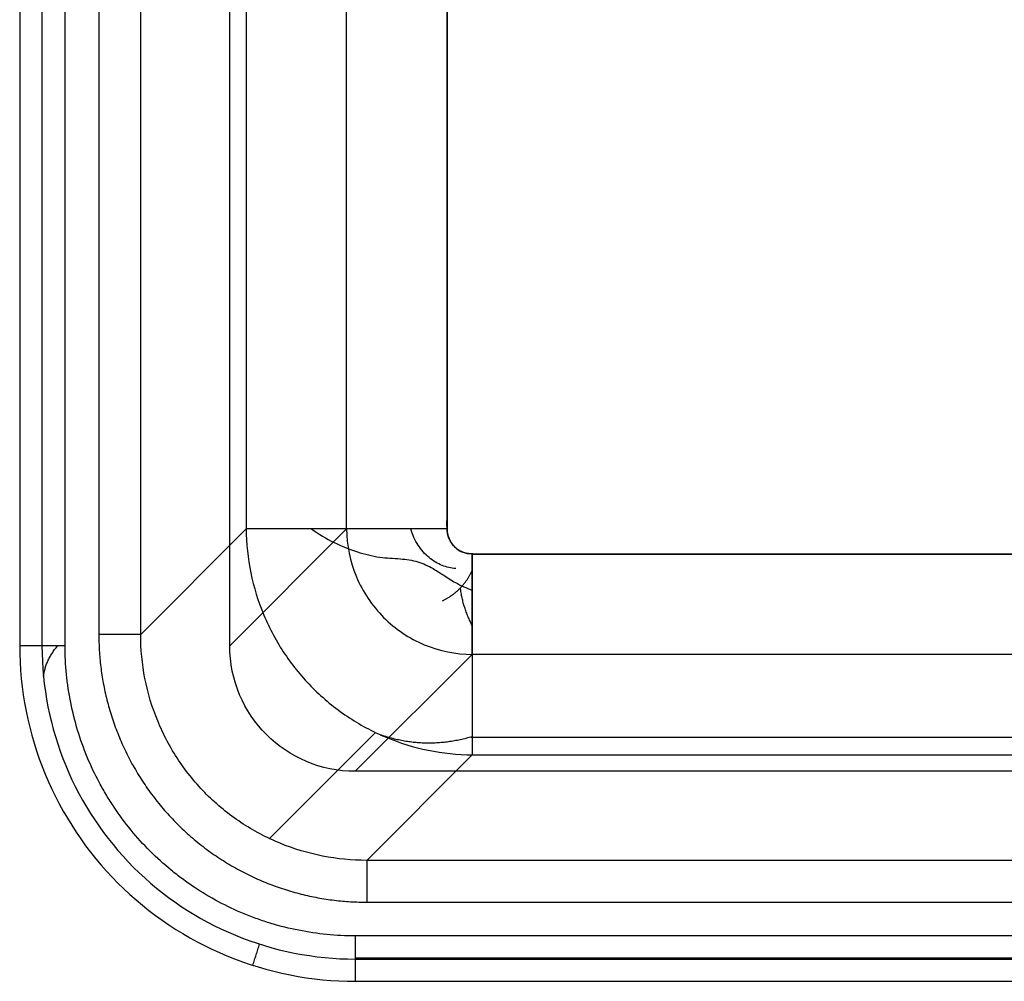
# Model space of a CAD drawing. Units: millimetres. Extents: x 75 to 825, y 100 to 550.
# Drawn here: x 75 to 192, y 100 to 214 of the extents above; entities that cross this region are included whole.
import ezdxf

# ---------------------------------------------------------------- set-up
doc = ezdxf.new("R2010")
doc.units = ezdxf.units.MM
for name, color, linetype, true_color in [('ORTHO$2', 7, 'CONTINUOUS', 0xffffff), ('ORTHO$3', 7, 'CONTINUOUS', 0xffffff), ('TFR-ISO$6', 7, 'CONTINUOUS', 0xffffff), ('VERASE001I100$0000', 7, 'CONTINUOUS', 0xffffff), ('VERASE001I107$0001', 7, 'CONTINUOUS', 0xffffff), ('VERASE001I109$0001', 7, 'CONTINUOUS', 0xffffff), ('VERASE001I110$0000', 7, 'CONTINUOUS', 0xffffff), ('VERASE001I111$0000', 7, 'CONTINUOUS', 0xffffff), ('VERASE001I113$0000', 7, 'CONTINUOUS', 0xffffff), ('VERASE001I114$0000', 7, 'CONTINUOUS', 0xffffff), ('VERASE001I115$0000', 7, 'CONTINUOUS', 0xffffff), ('VERASE001I123$0000', 7, 'CONTINUOUS', 0xffffff), ('VERASE001I124$0000', 7, 'CONTINUOUS', 0xffffff), ('VERASE001I125$0000', 7, 'CONTINUOUS', 0xffffff), ('VERASE001I151$0000', 7, 'CONTINUOUS', 0xffffff), ('VERASE001I154$0101', 7, 'CONTINUOUS', 0xffffff), ('VERASE001I155$0000', 7, 'CONTINUOUS', 0xffffff), ('VERASE001I157$0000', 7, 'CONTINUOUS', 0xffffff), ('VERASE001I158$0000', 7, 'CONTINUOUS', 0xffffff), ('VERASE001I187$0100', 7, 'CONTINUOUS', 0xffffff), ('VERASE001I189$0100', 7, 'CONTINUOUS', 0xffffff), ('VERASE001I190$0000', 7, 'CONTINUOUS', 0xffffff), ('VERASE001I191$0101', 7, 'CONTINUOUS', 0xffffff), ('VERASE001I192$0010', 7, 'CONTINUOUS', 0xffffff), ('VERASE001I193$0010', 7, 'CONTINUOUS', 0xffffff), ('VERASE001I211$0000', 7, 'CONTINUOUS', 0xffffff), ('VERASE001I212$0000', 7, 'CONTINUOUS', 0xffffff), ('VERASE001I213$0001', 7, 'CONTINUOUS', 0xffffff), ('VERASE001I214$0000', 7, 'CONTINUOUS', 0xffffff), ('VERASE001I215$0001', 7, 'CONTINUOUS', 0xffffff), ('VERASE001I216$0000', 7, 'CONTINUOUS', 0xffffff), ('VERASE001I217$0000', 7, 'CONTINUOUS', 0xffffff), ('VERASE001I219$0000', 7, 'CONTINUOUS', 0xffffff), ('VERASE001I23$0000', 7, 'CONTINUOUS', 0xffffff), ('VERASE001I231$0000', 7, 'CONTINUOUS', 0xffffff), ('VERASE001I24$0000', 7, 'CONTINUOUS', 0xffffff), ('VERASE001I338$0001', 7, 'CONTINUOUS', 0xffffff), ('VERASE001I340$0000', 7, 'CONTINUOUS', 0xffffff), ('VERASE001I46$0000', 7, 'CONTINUOUS', 0xffffff), ('VERASE001I47$0000', 7, 'CONTINUOUS', 0xffffff), ('VERASE001I48$0000', 7, 'CONTINUOUS', 0xffffff), ('VERASE001I50$0000', 7, 'CONTINUOUS', 0xffffff), ('VERASE001I51$0000', 7, 'CONTINUOUS', 0xffffff), ('VERASE001I52$0000', 7, 'CONTINUOUS', 0xffffff), ('VERASE001I56$0000', 7, 'CONTINUOUS', 0xffffff), ('VERASE001I8$0000', 7, 'CONTINUOUS', 0xffffff), ('VERASE001I91$0001', 7, 'CONTINUOUS', 0xffffff), ('VERASE001I94$0000', 7, 'CONTINUOUS', 0xffffff), ('VERASE001I95$0000', 7, 'CONTINUOUS', 0xffffff), ('VERASE001I96$0000', 7, 'CONTINUOUS', 0xffffff), ('VERASE001I97$0000', 7, 'CONTINUOUS', 0xffffff), ('VERASE001I98$0000', 7, 'CONTINUOUS', 0xffffff), ('VMODIFIED001I100$1000', 7, 'CONTINUOUS', 0xffffff), ('VMODIFIED001I107$1000', 7, 'CONTINUOUS', 0xffffff), ('VMODIFIED001I109$1000', 7, 'CONTINUOUS', 0xffffff), ('VMODIFIED001I110$1000', 7, 'CONTINUOUS', 0xffffff), ('VMODIFIED001I111$1000', 7, 'CONTINUOUS', 0xffffff), ('VMODIFIED001I113$0001', 7, 'CONTINUOUS', 0xffffff), ('VMODIFIED001I113$1000', 7, 'CONTINUOUS', 0xffffff), ('VMODIFIED001I114$0001', 7, 'CONTINUOUS', 0xffffff), ('VMODIFIED001I114$1000', 7, 'CONTINUOUS', 0xffffff), ('VMODIFIED001I115$0001', 7, 'CONTINUOUS', 0xffffff), ('VMODIFIED001I115$1000', 7, 'CONTINUOUS', 0xffffff), ('VMODIFIED001I123$0001', 7, 'CONTINUOUS', 0xffffff), ('VMODIFIED001I123$1000', 7, 'CONTINUOUS', 0xffffff), ('VMODIFIED001I124$0001', 7, 'CONTINUOUS', 0xffffff), ('VMODIFIED001I124$0100', 7, 'CONTINUOUS', 0xffffff), ('VMODIFIED001I124$1000', 7, 'CONTINUOUS', 0xffffff), ('VMODIFIED001I125$0001', 7, 'CONTINUOUS', 0xffffff), ('VMODIFIED001I125$0100', 7, 'CONTINUOUS', 0xffffff), ('VMODIFIED001I125$1000', 7, 'CONTINUOUS', 0xffffff), ('VMODIFIED001I151$0001', 7, 'CONTINUOUS', 0xffffff), ('VMODIFIED001I151$0100', 7, 'CONTINUOUS', 0xffffff), ('VMODIFIED001I155$0001', 7, 'CONTINUOUS', 0xffffff), ('VMODIFIED001I155$0100', 7, 'CONTINUOUS', 0xffffff), ('VMODIFIED001I158$0100', 7, 'CONTINUOUS', 0xffffff), ('VMODIFIED001I192$0100', 7, 'CONTINUOUS', 0xffffff), ('VMODIFIED001I193$0100', 7, 'CONTINUOUS', 0xffffff), ('VMODIFIED001I211$0100', 7, 'CONTINUOUS', 0xffffff), ('VMODIFIED001I212$0001', 7, 'CONTINUOUS', 0xffffff), ('VMODIFIED001I212$0100', 7, 'CONTINUOUS', 0xffffff), ('VMODIFIED001I213$0100', 7, 'CONTINUOUS', 0xffffff), ('VMODIFIED001I214$0100', 7, 'CONTINUOUS', 0xffffff), ('VMODIFIED001I215$0100', 7, 'CONTINUOUS', 0xffffff), ('VMODIFIED001I216$0100', 7, 'CONTINUOUS', 0xffffff), ('VMODIFIED001I23$1000', 7, 'CONTINUOUS', 0xffffff), ('VMODIFIED001I231$0100', 7, 'CONTINUOUS', 0xffffff), ('VMODIFIED001I24$1000', 7, 'CONTINUOUS', 0xffffff), ('VMODIFIED001I338$0100', 7, 'CONTINUOUS', 0xffffff), ('VMODIFIED001I340$0100', 7, 'CONTINUOUS', 0xffffff), ('VMODIFIED001I46$0100', 7, 'CONTINUOUS', 0xffffff), ('VMODIFIED001I47$0100', 7, 'CONTINUOUS', 0xffffff), ('VMODIFIED001I56$0100', 7, 'CONTINUOUS', 0xffffff), ('VMODIFIED001I8$0100', 7, 'CONTINUOUS', 0xffffff), ('VMODIFIED001I91$1000', 7, 'CONTINUOUS', 0xffffff), ('VMODIFIED001I94$1000', 7, 'CONTINUOUS', 0xffffff), ('VMODIFIED001I95$1000', 7, 'CONTINUOUS', 0xffffff), ('VMODIFIED001I96$1000', 7, 'CONTINUOUS', 0xffffff), ('VMODIFIED001I97$1000', 7, 'CONTINUOUS', 0xffffff), ('VMODIFIED001I98$1000', 7, 'CONTINUOUS', 0xffffff)]:
    doc.layers.add(name, color=color, linetype=linetype, true_color=true_color)

msp = doc.modelspace()

# ---------------------------------------------------------------- linework, layer by layer
at = {"layer": 'ORTHO$2', "color": 155, "linetype": 'Continuous'}
msp.add_open_spline([(109.75, 153.86, 74.22), (110.58, 153.25, 73.47), (112.27, 152.22, 72.18), (115.05, 151.11, 70.64), (117.72, 150.43, 69.56), (120.17, 150.34, 68.83), (122.36, 150.06, 68.41), (124.06, 149.25, 68.27), (125.49, 148.32, 68.25), (126.98, 147.35, 68.29), (128.17, 146.82, 68.35), (128.86, 146.56, 68.39)], degree=3, knots=[0, 0, 0, 0, 0.170546, 0.322039, 0.455133, 0.570649, 0.668449, 0.757968, 0.822883, 0.900803, 1, 1, 1, 1], dxfattribs=at)
at = {"layer": 'ORTHO$2', "color": 155, "linetype": 'Continuous', "extrusion": (-0.427748, 0.571022, 0.700689)}
msp.add_open_spline([(77.83, 136.27, 240.11), (78.04, 138.16, 238.7), (79.51, 139.94, 238.14)], degree=2, dxfattribs=at)
at = {"layer": 'ORTHO$3', "color": 155, "linetype": 'Continuous'}
msp.add_open_spline([(126.9, 149.13, 68.1), (126.33, 149.18, 68.11), (125.21, 149.44, 68.15), (123.63, 150.4, 68.21), (122.32, 151.91, 68.29), (121.76, 153.15, 68.36), (121.56, 153.86, 68.39)], degree=3, knots=[0, 0, 0, 0, 0.218968, 0.457879, 0.717832, 1, 1, 1, 1], dxfattribs=at)
at = {"layer": 'ORTHO$3', "color": 155, "linetype": 'Continuous', "extrusion": (-0.229347, 0.022133, -0.973093)}
msp.add_open_spline([(125.32, 145.3, 68.84), (127.7, 146.46, 68.3), (128.86, 148.89, 68.08)], degree=2, dxfattribs=at)
at = {"layer": 'ORTHO$3', "color": 155, "linetype": 'Continuous', "extrusion": (-0.45106, 0.096613, 0.887249)}
msp.add_open_spline([(128.86, 142.35, 69.56), (127.76, 144.42, 68.78), (127.46, 146.85, 68.36)], degree=2, dxfattribs=at)
at = {"layer": 'TFR-ISO$6', "color": 155, "linetype": 'Continuous'}
for p, q in [((104.72, 116.99, 233.56), (117.35, 129.62, 89.22)), ((128.75, 129.05, 82), (771.38, 129.05, 82)), ((114.94, 102.81, 239.66), (446.04, 102.81, 239.66))]:
    msp.add_line(p, q, dxfattribs=at)
at = {"layer": 'TFR-ISO$6', "color": 155, "linetype": 'Continuous', "extrusion": (-0.553679, 0.06304, -0.83034)}
msp.add_open_spline([(117.69, 129.46, 89.24), (123.18, 127.48, 85.42), (128.86, 129.16, 81.77)], degree=2, dxfattribs=at)
at = {"layer": 'TFR-ISO$6', "color": 155, "linetype": 'Continuous'}
msp.add_open_spline([(102.75, 101.91, 250), (103.55, 104.43, 240.11)], degree=1, dxfattribs=at)
at = {"layer": 'VERASE001I100$0000', "color": 7, "linetype": 'Continuous'}
msp.add_open_spline([(438.45, 150.87, 80), (412.66, 150.87, 80), (361.08, 150.87, 80), (296.61, 150.87, 80), (245.03, 150.86, 80), (206.35, 150.86, 80), (174.11, 150.86, 80), (151.55, 150.85, 80), (140.26, 150.85, 80), (134.62, 150.85, 80), (131.8, 150.85, 80), (130.39, 150.85, 80), (129.69, 150.85, 80), (129.28, 150.85, 80), (129.08, 150.86, 80), (128.98, 150.87, 80)], degree=3, knots=[0, 0, 0, 0, 0.25, 0.5, 0.625, 0.75, 0.875, 0.9375, 0.96875, 0.984375, 0.992188, 0.996094, 0.998047, 0.999023, 1, 1, 1, 1], dxfattribs=at)
at = {"layer": 'VERASE001I107$0001', "color": 7, "linetype": 'Continuous'}
msp.add_line((113.91, 153.86, 90.95), (113.91, 496.14, 90.95), dxfattribs=at)
at = {"layer": 'VERASE001I109$0001', "color": 7, "linetype": 'Continuous'}
msp.add_line((113.91, 153.86, 90.95), (100, 139.94, 250), dxfattribs=at)
at = {"layer": 'VERASE001I110$0000', "color": 7, "linetype": 'Continuous'}
msp.add_line((771.14, 138.91, 90.95), (128.86, 138.91, 90.95), dxfattribs=at)
at = {"layer": 'VERASE001I111$0000', "color": 7, "linetype": 'Continuous'}
msp.add_line((128.86, 138.91, 90.95), (114.94, 125, 250), dxfattribs=at)
at = {"layer": 'VERASE001I113$0000', "color": 7, "linetype": 'Continuous'}
msp.add_line((785.06, 125, 250), (114.94, 125, 250), dxfattribs=at)
at = {"layer": 'VERASE001I114$0000', "color": 7, "linetype": 'Continuous', "extrusion": (0, 0, -1)}
msp.add_ellipse((115.06, 140.06, 250), major_axis=(10.69, 10.69), ratio=0.992433, start_param=2.359993, end_param=3.923193, dxfattribs=at)
at = {"layer": 'VERASE001I115$0000', "color": 7, "linetype": 'Continuous'}
msp.add_line((100, 139.94, 250), (100, 510.06, 250), dxfattribs=at)
at = {"layer": 'VERASE001I123$0000', "color": 7, "linetype": 'Continuous'}
msp.add_line((75, 510.06, 250), (75, 139.94, 250), dxfattribs=at)
at = {"layer": 'VERASE001I124$0000', "color": 7, "linetype": 'Continuous'}
msp.add_open_spline([(75, 139.94, 250), (75, 134.75, 250), (76.03, 129.51, 250), (80.03, 119.83, 250), (82.99, 115.39, 250), (90.39, 107.99, 250), (94.83, 105.03, 250), (104.51, 101.03, 250), (109.75, 100, 250), (114.94, 100, 250)], degree=3, knots=[0, 0, 0, 0, 0.25, 0.25, 0.5, 0.5, 0.75, 0.75, 1, 1, 1, 1], dxfattribs=at)
at = {"layer": 'VERASE001I125$0000', "color": 7, "linetype": 'Continuous'}
msp.add_line((114.94, 100, 250), (785.06, 100, 250), dxfattribs=at)
at = {"layer": 'VERASE001I151$0000', "color": 7, "linetype": 'Continuous'}
msp.add_line((114.94, 102.65, 240.11), (446.04, 102.65, 240.11), dxfattribs=at)
at = {"layer": 'VERASE001I154$0101', "color": 7, "linetype": 'Continuous'}
msp.add_open_spline([(77.65, 139.94, 240.11), (77.65, 135.1, 240.11), (78.62, 130.19, 240.11), (82.34, 121.16, 240.11), (85.11, 117.02, 240.11), (92.02, 110.11, 240.11), (96.16, 107.34, 240.11), (105.19, 103.62, 240.11), (110.1, 102.65, 240.11), (114.94, 102.65, 240.11)], degree=3, knots=[0, 0, 0, 0, 0.25, 0.25, 0.5, 0.5, 0.75, 0.75, 1, 1, 1, 1], dxfattribs=at)
at = {"layer": 'VERASE001I155$0000', "color": 7, "linetype": 'Continuous'}
msp.add_line((114.94, 102.65, 240.11), (114.94, 100, 250), dxfattribs=at)
at = {"layer": 'VERASE001I157$0000', "color": 7, "linetype": 'Continuous'}
msp.add_line((77.65, 321.04, 240.11), (77.65, 139.94, 240.11), dxfattribs=at)
at = {"layer": 'VERASE001I158$0000', "color": 7, "linetype": 'Continuous'}
msp.add_line((77.65, 139.94, 240.11), (75, 139.94, 250), dxfattribs=at)
at = {"layer": 'VERASE001I187$0100', "color": 7, "linetype": 'Continuous', "extrusion": (0, 1, 0)}
msp.add_rational_spline([(125.86, 153.86, 68), (103.88, 153.86, 68.01), (101.96, 153.86, 89.91)], [0.57558590076, 0.42441409924, 0.57558590076], degree=2, dxfattribs=at)
at = {"layer": 'VERASE001I189$0100', "color": 7, "linetype": 'Continuous', "extrusion": (-1, -1.67565e-05, 0.000404482)}
msp.add_open_spline([(125.86, 496.15, 68), (125.86, 382.05, 68), (125.86, 267.95, 68), (125.86, 153.86, 68)], degree=3, dxfattribs=at)
at = {"layer": 'VERASE001I190$0000', "color": 7, "linetype": 'Continuous', "extrusion": (-0.999215, -0.001754, 0.03957)}
msp.add_open_spline([(128.86, 150.91, 68), (128.86, 150.9, 68), (128.86, 150.88, 68), (128.86, 150.87, 68)], degree=3, dxfattribs=at)
at = {"layer": 'VERASE001I191$0101', "color": 7, "linetype": 'Continuous'}
msp.add_open_spline([(128.86, 150.87, 68), (128.86, 150.64, 68), (128.86, 149.87, 68), (128.85, 147.78, 68.16), (128.85, 144.77, 68.69), (128.86, 141.01, 69.97), (128.86, 136.66, 72.4), (128.86, 132.31, 76.35), (128.86, 128.58, 82.14), (128.86, 127.2, 87.18), (128.86, 126.96, 89.91)], degree=3, dxfattribs=at)
at = {"layer": 'VERASE001I192$0010', "color": 7, "linetype": 'Continuous'}
msp.add_open_spline([(125.86, 153.86, 68), (125.87, 153.47, 68), (126.03, 152.69, 68), (126.68, 151.69, 68), (127.68, 151.03, 68), (128.46, 150.89, 68), (128.86, 150.91, 68)], degree=3, dxfattribs=at)
at = {"layer": 'VERASE001I193$0010', "color": 7, "linetype": 'Continuous'}
msp.add_open_spline([(128.86, 150.91, 68), (182.38, 150.9, 68), (289.43, 150.89, 68), (450, 150.87, 68), (610.57, 150.87, 68), (717.62, 150.86, 68), (771.14, 150.86, 68)], degree=3, dxfattribs=at)
at = {"layer": 'VERASE001I211$0000', "color": 7, "linetype": 'Continuous'}
msp.add_line((783.7, 114.4, 233.44), (116.3, 114.4, 233.44), dxfattribs=at)
at = {"layer": 'VERASE001I212$0000', "color": 7, "linetype": 'Continuous'}
msp.add_line((128.86, 126.96, 89.91), (771.14, 126.96, 89.91), dxfattribs=at)
at = {"layer": 'VERASE001I213$0001', "color": 7, "linetype": 'Continuous'}
msp.add_line((128.86, 126.96, 89.91), (116.3, 114.4, 233.44), dxfattribs=at)
at = {"layer": 'VERASE001I214$0000', "color": 7, "linetype": 'Continuous'}
msp.add_open_spline([(116.3, 114.4, 233.44), (114.54, 114.4, 233.46), (111.01, 114.74, 233.51), (105.93, 116.27, 233.57), (101.24, 118.76, 233.61), (97.13, 122.13, 233.62), (93.76, 126.24, 233.61), (91.27, 130.93, 233.57), (89.74, 136.01, 233.51), (89.4, 139.54, 233.46), (89.4, 141.3, 233.44)], degree=3, dxfattribs=at)
at = {"layer": 'VERASE001I215$0001', "color": 7, "linetype": 'Continuous'}
msp.add_open_spline([(101.96, 153.86, 89.91), (101.97, 152.1, 89.77), (102.34, 148.6, 89.53), (103.9, 143.54, 89.26), (106.41, 138.87, 89.09), (109.78, 134.78, 89.03), (113.87, 131.41, 89.09), (118.54, 128.9, 89.26), (123.6, 127.34, 89.53), (127.1, 126.97, 89.77), (128.86, 126.96, 89.91)], degree=3, dxfattribs=at)
at = {"layer": 'VERASE001I216$0000', "color": 7, "linetype": 'Continuous'}
msp.add_line((101.96, 153.86, 89.91), (89.4, 141.3, 233.44), dxfattribs=at)
at = {"layer": 'VERASE001I217$0000', "color": 7, "linetype": 'Continuous'}
msp.add_line((89.4, 141.3, 233.44), (89.4, 508.7, 233.44), dxfattribs=at)
at = {"layer": 'VERASE001I219$0000', "color": 7, "linetype": 'Continuous'}
msp.add_line((101.96, 496.14, 89.91), (101.96, 153.86, 89.91), dxfattribs=at)
at = {"layer": 'VERASE001I23$0000', "color": 7, "linetype": 'Continuous'}
msp.add_line((128.86, 150.87, 80), (128.98, 150.87, 80), dxfattribs=at)
at = {"layer": 'VERASE001I231$0000', "color": 7, "linetype": 'Continuous', "extrusion": (1, 0, 0)}
msp.add_arc((109.42, 233, 116.3), 5, 5, 90, dxfattribs=at)
at = {"layer": 'VERASE001I24$0000', "color": 7, "linetype": 'Continuous'}
msp.add_open_spline([(128.98, 150.87, 80), (128.94, 150.87, 80), (128.9, 150.88, 80), (128.86, 150.89, 80)], degree=3, dxfattribs=at)
at = {"layer": 'VERASE001I338$0001', "color": 7, "linetype": 'Continuous', "extrusion": (-1, 0, 0)}
msp.add_arc((-105.4, 240.85, -114.94), 2.85, 270, 345, dxfattribs=at)
at = {"layer": 'VERASE001I340$0000', "color": 7, "linetype": 'Continuous', "extrusion": (0, 1, 0)}
msp.add_arc((-80.4, 240.85, 139.94), 2.85, 270, 345, dxfattribs=at)
at = {"layer": 'VERASE001I46$0000', "color": 7, "linetype": 'Continuous'}
msp.add_line((446.04, 105.4, 238), (114.94, 105.4, 238), dxfattribs=at)
at = {"layer": 'VERASE001I47$0000', "color": 7, "linetype": 'Continuous'}
msp.add_open_spline([(114.94, 105.4, 238), (112.66, 105.4, 238), (110.42, 105.63, 238), (107.1, 106.29, 238), (106, 106.56, 238), (104.37, 107.05, 238), (103.83, 107.23, 238), (102.76, 107.61, 238), (102.23, 107.82, 238), (99.62, 108.9, 238), (97.64, 109.96, 238), (95.29, 111.52, 238), (94.83, 111.85, 238), (93.91, 112.53, 238), (93.46, 112.88, 238), (92.15, 113.96, 238), (91.31, 114.71, 238), (88.92, 117.1, 238), (87.5, 118.84, 238), (85.91, 121.21, 238), (85.61, 121.69, 238), (85.03, 122.66, 238), (84.75, 123.15, 238), (83.95, 124.64, 238), (83.47, 125.66, 238), (82.61, 127.73, 238), (82.23, 128.8, 238), (81.57, 130.96, 238), (81.3, 132.07, 238), (80.63, 135.41, 238), (80.4, 137.66, 238), (80.4, 139.94, 238)], degree=3, knots=[0, 0, 0, 0, 0.125, 0.125, 0.1875, 0.1875, 0.21875, 0.21875, 0.25, 0.25, 0.375, 0.375, 0.40625, 0.40625, 0.4375, 0.4375, 0.5, 0.5, 0.625, 0.625, 0.65625, 0.65625, 0.6875, 0.6875, 0.75, 0.75, 0.8125, 0.8125, 0.875, 0.875, 1, 1, 1, 1], dxfattribs=at)
at = {"layer": 'VERASE001I48$0000', "color": 7, "linetype": 'Continuous'}
msp.add_line((80.4, 139.94, 238), (80.4, 321.04, 238), dxfattribs=at)
at = {"layer": 'VERASE001I50$0000', "color": 7, "linetype": 'Continuous'}
msp.add_line((84.42, 321.04, 238), (84.42, 141.3, 238), dxfattribs=at)
at = {"layer": 'VERASE001I51$0000', "color": 7, "linetype": 'Continuous'}
msp.add_rational_spline([(84.42, 141.3, 238), (84.42, 122.6, 238), (97.6, 109.42, 238), (116.3, 109.42, 238)], [1, 0.806524890385, 0.806524890385, 1], degree=3, dxfattribs=at)
at = {"layer": 'VERASE001I52$0000', "color": 7, "linetype": 'Continuous'}
msp.add_line((116.3, 109.42, 238), (446.04, 109.42, 238), dxfattribs=at)
at = {"layer": 'VERASE001I56$0000', "color": 7, "linetype": 'Continuous', "extrusion": (0, -1, 0)}
msp.add_arc((84.42, 233, -141.3), 5, 5, 90, dxfattribs=at)
at = {"layer": 'VERASE001I8$0000', "color": 7, "linetype": 'Continuous', "extrusion": (1.33854e-05, 1, -0.000238801)}
msp.add_open_spline([(128.86, 150.87, 68), (342.95, 150.87, 68), (557.05, 150.86, 68), (771.14, 150.86, 68)], degree=3, dxfattribs=at)
at = {"layer": 'VERASE001I91$0001', "color": 7, "linetype": 'Continuous'}
msp.add_open_spline([(125.87, 153.86, 80), (125.85, 154.06, 80), (125.85, 154.48, 80), (125.87, 155.31, 80), (125.86, 156.76, 80), (125.87, 159.66, 80), (125.87, 165.47, 80), (125.87, 177.08, 80), (125.87, 193.66, 80), (125.87, 213.56, 80), (125.87, 240.1, 80), (125.87, 273.27, 80), (125.87, 299.81, 80), (125.87, 313.08, 80)], degree=3, knots=[0, 0, 0, 0, 0.003906, 0.007812, 0.015625, 0.03125, 0.0625, 0.125, 0.25, 0.375, 0.5, 0.75, 1, 1, 1, 1], dxfattribs=at)
at = {"layer": 'VERASE001I94$0000', "color": 7, "linetype": 'Continuous'}
msp.add_open_spline([(128.86, 138.91, 90.95), (128.86, 139.12, 88.66), (128.86, 140.98, 84.22), (128.86, 145.63, 80.88), (128.86, 149.18, 80.02), (128.86, 150.47, 80), (128.86, 150.87, 80)], degree=3, dxfattribs=at)
at = {"layer": 'VERASE001I95$0000', "color": 7, "linetype": 'Continuous'}
msp.add_open_spline([(128.86, 150.87, 80), (128.86, 150.88, 80), (128.86, 150.88, 80), (128.86, 150.89, 80)], degree=3, dxfattribs=at)
at = {"layer": 'VERASE001I96$0000', "color": 7, "linetype": 'Continuous'}
msp.add_open_spline([(128.86, 150.89, 80), (128.83, 150.89, 80), (128.78, 150.89, 80), (128.68, 150.89, 80), (128.51, 150.9, 80), (128.17, 150.94, 80), (127.7, 151.08, 80), (127.18, 151.36, 80), (126.73, 151.73, 80), (126.36, 152.19, 80), (126.08, 152.71, 80), (125.92, 153.27, 80), (125.88, 153.66, 80), (125.87, 153.86, 80)], degree=3, knots=[0, 0, 0, 0, 0.015625, 0.03125, 0.0625, 0.125, 0.25, 0.375, 0.5, 0.625, 0.75, 0.875, 1, 1, 1, 1], dxfattribs=at)
at = {"layer": 'VERASE001I97$0000', "color": 7, "linetype": 'Continuous'}
msp.add_open_spline([(125.87, 153.86, 80), (124.52, 153.86, 80), (121.62, 153.86, 80.47), (117.55, 153.86, 82.92), (114.75, 153.86, 86.77), (114.03, 153.86, 89.61), (113.91, 153.86, 90.95)], degree=3, dxfattribs=at)
at = {"layer": 'VERASE001I98$0000', "color": 7, "linetype": 'Continuous', "extrusion": (0.06944, 0.06944, -0.995166)}
msp.add_open_spline([(113.91, 153.86, 90.95), (113.93, 151.91, 90.82), (114.32, 149.96, 90.71), (115.83, 146.36, 90.56), (116.94, 144.7, 90.53), (119.7, 141.94, 90.53), (121.36, 140.83, 90.56), (124.96, 139.32, 90.71), (126.91, 138.93, 90.82), (128.86, 138.91, 90.95)], degree=3, knots=[0, 0, 0, 0, 0.25, 0.25, 0.5, 0.5, 0.75, 0.75, 1, 1, 1, 1], dxfattribs=at)
at = {"layer": 'VMODIFIED001I100$1000', "color": 155, "linetype": 'Continuous'}
msp.add_open_spline([(438.45, 150.87, 80), (412.66, 150.87, 80), (361.08, 150.87, 80), (296.61, 150.87, 80), (245.03, 150.86, 80), (206.35, 150.86, 80), (174.11, 150.86, 80), (151.55, 150.85, 80), (140.26, 150.85, 80), (134.62, 150.85, 80), (131.8, 150.85, 80), (130.39, 150.85, 80), (129.69, 150.85, 80), (129.28, 150.85, 80), (129.08, 150.86, 80), (128.98, 150.87, 80)], degree=3, knots=[0, 0, 0, 0, 0.25, 0.5, 0.625, 0.75, 0.875, 0.9375, 0.96875, 0.984375, 0.992188, 0.996094, 0.998047, 0.999023, 1, 1, 1, 1], dxfattribs=at)
at = {"layer": 'VMODIFIED001I107$1000', "color": 155, "linetype": 'Continuous'}
msp.add_line((113.91, 153.86, 90.95), (113.91, 496.14, 90.95), dxfattribs=at)
at = {"layer": 'VMODIFIED001I109$1000', "color": 155, "linetype": 'Continuous'}
msp.add_line((113.91, 153.86, 90.95), (100, 139.94, 250), dxfattribs=at)
at = {"layer": 'VMODIFIED001I110$1000', "color": 155, "linetype": 'Continuous'}
msp.add_line((771.14, 138.91, 90.95), (128.86, 138.91, 90.95), dxfattribs=at)
at = {"layer": 'VMODIFIED001I111$1000', "color": 155, "linetype": 'Continuous'}
msp.add_line((128.86, 138.91, 90.95), (114.94, 125, 250), dxfattribs=at)
at = {"layer": 'VMODIFIED001I113$0001', "color": 155, "linetype": 'Continuous'}
msp.add_line((785.06, 125, 250), (114.94, 125, 250), dxfattribs=at)
at = {"layer": 'VMODIFIED001I113$1000', "color": 155, "linetype": 'Continuous'}
msp.add_line((785.06, 125, 250), (114.94, 125, 250), dxfattribs=at)
at = {"layer": 'VMODIFIED001I114$0001', "color": 155, "linetype": 'Continuous', "extrusion": (0, 0, -1)}
msp.add_ellipse((115.06, 140.06, 250), major_axis=(10.69, 10.69), ratio=0.992433, start_param=2.359993, end_param=3.923193, dxfattribs=at)
at = {"layer": 'VMODIFIED001I114$1000', "color": 155, "linetype": 'Continuous', "extrusion": (0, 0, -1)}
msp.add_ellipse((115.06, 140.06, 250), major_axis=(10.69, 10.69), ratio=0.992433, start_param=2.359993, end_param=3.923193, dxfattribs=at)
at = {"layer": 'VMODIFIED001I115$0001', "color": 155, "linetype": 'Continuous'}
msp.add_line((100, 139.94, 250), (100, 510.06, 250), dxfattribs=at)
at = {"layer": 'VMODIFIED001I115$1000', "color": 155, "linetype": 'Continuous'}
msp.add_line((100, 139.94, 250), (100, 510.06, 250), dxfattribs=at)
at = {"layer": 'VMODIFIED001I123$0001', "color": 155, "linetype": 'Continuous'}
msp.add_line((75, 510.06, 250), (75, 139.94, 250), dxfattribs=at)
at = {"layer": 'VMODIFIED001I123$1000', "color": 155, "linetype": 'Continuous'}
msp.add_line((75, 510.06, 250), (75, 139.94, 250), dxfattribs=at)
at = {"layer": 'VMODIFIED001I124$0001', "color": 155, "linetype": 'Continuous'}
msp.add_open_spline([(75, 139.94, 250), (75, 134.75, 250), (76.03, 129.51, 250), (80.03, 119.83, 250), (82.99, 115.39, 250), (90.39, 107.99, 250), (94.83, 105.03, 250), (104.51, 101.03, 250), (109.75, 100, 250), (114.94, 100, 250)], degree=3, knots=[0, 0, 0, 0, 0.25, 0.25, 0.5, 0.5, 0.75, 0.75, 1, 1, 1, 1], dxfattribs=at)
at = {"layer": 'VMODIFIED001I124$0100', "color": 155, "linetype": 'Continuous'}
msp.add_open_spline([(75, 139.94, 250), (75, 134.75, 250), (76.03, 129.51, 250), (80.03, 119.83, 250), (82.99, 115.39, 250), (90.39, 107.99, 250), (94.83, 105.03, 250), (104.51, 101.03, 250), (109.75, 100, 250), (114.94, 100, 250)], degree=3, knots=[0, 0, 0, 0, 0.25, 0.25, 0.5, 0.5, 0.75, 0.75, 1, 1, 1, 1], dxfattribs=at)
at = {"layer": 'VMODIFIED001I124$1000', "color": 155, "linetype": 'Continuous'}
msp.add_open_spline([(75, 139.94, 250), (75, 134.75, 250), (76.03, 129.51, 250), (80.03, 119.83, 250), (82.99, 115.39, 250), (90.39, 107.99, 250), (94.83, 105.03, 250), (104.51, 101.03, 250), (109.75, 100, 250), (114.94, 100, 250)], degree=3, knots=[0, 0, 0, 0, 0.25, 0.25, 0.5, 0.5, 0.75, 0.75, 1, 1, 1, 1], dxfattribs=at)
at = {"layer": 'VMODIFIED001I125$0001', "color": 155, "linetype": 'Continuous'}
msp.add_line((114.94, 100, 250), (785.06, 100, 250), dxfattribs=at)
at = {"layer": 'VMODIFIED001I125$0100', "color": 155, "linetype": 'Continuous'}
msp.add_line((114.94, 100, 250), (785.06, 100, 250), dxfattribs=at)
at = {"layer": 'VMODIFIED001I125$1000', "color": 155, "linetype": 'Continuous'}
msp.add_line((114.94, 100, 250), (785.06, 100, 250), dxfattribs=at)
at = {"layer": 'VMODIFIED001I151$0001', "color": 155, "linetype": 'Continuous'}
msp.add_line((114.94, 102.65, 240.11), (446.04, 102.65, 240.11), dxfattribs=at)
at = {"layer": 'VMODIFIED001I151$0100', "color": 155, "linetype": 'Continuous'}
msp.add_line((114.94, 102.65, 240.11), (446.04, 102.65, 240.11), dxfattribs=at)
at = {"layer": 'VMODIFIED001I155$0001', "color": 155, "linetype": 'Continuous'}
msp.add_line((114.94, 102.65, 240.11), (114.94, 100, 250), dxfattribs=at)
at = {"layer": 'VMODIFIED001I155$0100', "color": 155, "linetype": 'Continuous'}
msp.add_line((114.94, 102.65, 240.11), (114.94, 100, 250), dxfattribs=at)
at = {"layer": 'VMODIFIED001I158$0100', "color": 155, "linetype": 'Continuous'}
msp.add_line((77.65, 139.94, 240.11), (75, 139.94, 250), dxfattribs=at)
at = {"layer": 'VMODIFIED001I192$0100', "color": 155, "linetype": 'Continuous'}
msp.add_open_spline([(125.86, 153.86, 68), (125.87, 153.47, 68), (126.03, 152.69, 68), (126.68, 151.69, 68), (127.68, 151.03, 68), (128.46, 150.89, 68), (128.86, 150.91, 68)], degree=3, dxfattribs=at)
at = {"layer": 'VMODIFIED001I193$0100', "color": 155, "linetype": 'Continuous'}
msp.add_open_spline([(128.86, 150.91, 68), (182.38, 150.9, 68), (289.43, 150.89, 68), (450, 150.87, 68), (610.57, 150.87, 68), (717.62, 150.86, 68), (771.14, 150.86, 68)], degree=3, dxfattribs=at)
at = {"layer": 'VMODIFIED001I211$0100', "color": 155, "linetype": 'Continuous'}
msp.add_line((783.7, 114.4, 233.44), (116.3, 114.4, 233.44), dxfattribs=at)
at = {"layer": 'VMODIFIED001I212$0001', "color": 155, "linetype": 'Continuous'}
msp.add_line((128.86, 126.96, 89.91), (771.14, 126.96, 89.91), dxfattribs=at)
at = {"layer": 'VMODIFIED001I212$0100', "color": 155, "linetype": 'Continuous'}
msp.add_line((128.86, 126.96, 89.91), (771.14, 126.96, 89.91), dxfattribs=at)
at = {"layer": 'VMODIFIED001I213$0100', "color": 155, "linetype": 'Continuous'}
msp.add_line((128.86, 126.96, 89.91), (116.3, 114.4, 233.44), dxfattribs=at)
at = {"layer": 'VMODIFIED001I214$0100', "color": 155, "linetype": 'Continuous'}
msp.add_open_spline([(116.3, 114.4, 233.44), (114.54, 114.4, 233.46), (111.01, 114.74, 233.51), (105.93, 116.27, 233.57), (101.24, 118.76, 233.61), (97.13, 122.13, 233.62), (93.76, 126.24, 233.61), (91.27, 130.93, 233.57), (89.74, 136.01, 233.51), (89.4, 139.54, 233.46), (89.4, 141.3, 233.44)], degree=3, dxfattribs=at)
at = {"layer": 'VMODIFIED001I215$0100', "color": 155, "linetype": 'Continuous'}
msp.add_open_spline([(101.96, 153.86, 89.91), (101.97, 152.1, 89.77), (102.34, 148.6, 89.53), (103.9, 143.54, 89.26), (106.41, 138.87, 89.09), (109.78, 134.78, 89.03), (113.87, 131.41, 89.09), (118.54, 128.9, 89.26), (123.6, 127.34, 89.53), (127.1, 126.97, 89.77), (128.86, 126.96, 89.91)], degree=3, dxfattribs=at)
at = {"layer": 'VMODIFIED001I216$0100', "color": 155, "linetype": 'Continuous'}
msp.add_line((101.96, 153.86, 89.91), (89.4, 141.3, 233.44), dxfattribs=at)
at = {"layer": 'VMODIFIED001I23$1000', "color": 155, "linetype": 'Continuous'}
msp.add_line((128.86, 150.87, 80), (128.98, 150.87, 80), dxfattribs=at)
at = {"layer": 'VMODIFIED001I231$0100', "color": 155, "linetype": 'Continuous', "extrusion": (1, 0, 0)}
msp.add_arc((109.42, 233, 116.3), 5, 5, 90, dxfattribs=at)
at = {"layer": 'VMODIFIED001I24$1000', "color": 155, "linetype": 'Continuous'}
msp.add_open_spline([(128.98, 150.87, 80), (128.94, 150.87, 80), (128.9, 150.88, 80), (128.86, 150.89, 80)], degree=3, dxfattribs=at)
at = {"layer": 'VMODIFIED001I338$0100', "color": 155, "linetype": 'Continuous', "extrusion": (-1, 0, 0)}
msp.add_arc((-105.4, 240.85, -114.94), 2.85, 270, 345, dxfattribs=at)
at = {"layer": 'VMODIFIED001I340$0100', "color": 155, "linetype": 'Continuous', "extrusion": (0, 1, 0)}
msp.add_arc((-80.4, 240.85, 139.94), 2.85, 270, 345, dxfattribs=at)
at = {"layer": 'VMODIFIED001I46$0100', "color": 155, "linetype": 'Continuous'}
msp.add_line((446.04, 105.4, 238), (114.94, 105.4, 238), dxfattribs=at)
at = {"layer": 'VMODIFIED001I47$0100', "color": 155, "linetype": 'Continuous'}
msp.add_open_spline([(114.94, 105.4, 238), (112.66, 105.4, 238), (110.42, 105.63, 238), (107.1, 106.29, 238), (106, 106.56, 238), (104.37, 107.05, 238), (103.83, 107.23, 238), (102.76, 107.61, 238), (102.23, 107.82, 238), (99.62, 108.9, 238), (97.64, 109.96, 238), (95.29, 111.52, 238), (94.83, 111.85, 238), (93.91, 112.53, 238), (93.46, 112.88, 238), (92.15, 113.96, 238), (91.31, 114.71, 238), (88.92, 117.1, 238), (87.5, 118.84, 238), (85.91, 121.21, 238), (85.61, 121.69, 238), (85.03, 122.66, 238), (84.75, 123.15, 238), (83.95, 124.64, 238), (83.47, 125.66, 238), (82.61, 127.73, 238), (82.23, 128.8, 238), (81.57, 130.96, 238), (81.3, 132.07, 238), (80.63, 135.41, 238), (80.4, 137.66, 238), (80.4, 139.94, 238)], degree=3, knots=[0, 0, 0, 0, 0.125, 0.125, 0.1875, 0.1875, 0.21875, 0.21875, 0.25, 0.25, 0.375, 0.375, 0.40625, 0.40625, 0.4375, 0.4375, 0.5, 0.5, 0.625, 0.625, 0.65625, 0.65625, 0.6875, 0.6875, 0.75, 0.75, 0.8125, 0.8125, 0.875, 0.875, 1, 1, 1, 1], dxfattribs=at)
at = {"layer": 'VMODIFIED001I56$0100', "color": 155, "linetype": 'Continuous', "extrusion": (0, -1, 0)}
msp.add_arc((84.42, 233, -141.3), 5, 5, 90, dxfattribs=at)
at = {"layer": 'VMODIFIED001I8$0100', "color": 155, "linetype": 'Continuous', "extrusion": (1.33854e-05, 1, -0.000238801)}
msp.add_open_spline([(128.86, 150.87, 68), (342.95, 150.87, 68), (557.05, 150.86, 68), (771.14, 150.86, 68)], degree=3, dxfattribs=at)
at = {"layer": 'VMODIFIED001I91$1000', "color": 155, "linetype": 'Continuous'}
msp.add_open_spline([(125.87, 153.86, 80), (125.85, 154.06, 80), (125.85, 154.48, 80), (125.87, 155.31, 80), (125.86, 156.76, 80), (125.87, 159.66, 80), (125.87, 165.47, 80), (125.87, 177.08, 80), (125.87, 193.66, 80), (125.87, 213.56, 80), (125.87, 240.1, 80), (125.87, 273.27, 80), (125.87, 299.81, 80), (125.87, 313.08, 80)], degree=3, knots=[0, 0, 0, 0, 0.003906, 0.007812, 0.015625, 0.03125, 0.0625, 0.125, 0.25, 0.375, 0.5, 0.75, 1, 1, 1, 1], dxfattribs=at)
at = {"layer": 'VMODIFIED001I94$1000', "color": 155, "linetype": 'Continuous'}
msp.add_open_spline([(128.86, 138.91, 90.95), (128.86, 139.12, 88.66), (128.86, 140.98, 84.22), (128.86, 145.63, 80.88), (128.86, 149.18, 80.02), (128.86, 150.47, 80), (128.86, 150.87, 80)], degree=3, dxfattribs=at)
at = {"layer": 'VMODIFIED001I95$1000', "color": 155, "linetype": 'Continuous'}
msp.add_open_spline([(128.86, 150.87, 80), (128.86, 150.88, 80), (128.86, 150.88, 80), (128.86, 150.89, 80)], degree=3, dxfattribs=at)
at = {"layer": 'VMODIFIED001I96$1000', "color": 155, "linetype": 'Continuous'}
msp.add_open_spline([(128.86, 150.89, 80), (128.83, 150.89, 80), (128.78, 150.89, 80), (128.68, 150.89, 80), (128.51, 150.9, 80), (128.17, 150.94, 80), (127.7, 151.08, 80), (127.18, 151.36, 80), (126.73, 151.73, 80), (126.36, 152.19, 80), (126.08, 152.71, 80), (125.92, 153.27, 80), (125.88, 153.66, 80), (125.87, 153.86, 80)], degree=3, knots=[0, 0, 0, 0, 0.015625, 0.03125, 0.0625, 0.125, 0.25, 0.375, 0.5, 0.625, 0.75, 0.875, 1, 1, 1, 1], dxfattribs=at)
at = {"layer": 'VMODIFIED001I97$1000', "color": 155, "linetype": 'Continuous'}
msp.add_open_spline([(125.87, 153.86, 80), (124.52, 153.86, 80), (121.62, 153.86, 80.47), (117.55, 153.86, 82.92), (114.75, 153.86, 86.77), (114.03, 153.86, 89.61), (113.91, 153.86, 90.95)], degree=3, dxfattribs=at)
at = {"layer": 'VMODIFIED001I98$1000', "color": 155, "linetype": 'Continuous', "extrusion": (0.06944, 0.06944, -0.995166)}
msp.add_open_spline([(113.91, 153.86, 90.95), (113.93, 151.91, 90.82), (114.32, 149.96, 90.71), (115.83, 146.36, 90.56), (116.94, 144.7, 90.53), (119.7, 141.94, 90.53), (121.36, 140.83, 90.56), (124.96, 139.32, 90.71), (126.91, 138.93, 90.82), (128.86, 138.91, 90.95)], degree=3, knots=[0, 0, 0, 0, 0.25, 0.25, 0.5, 0.5, 0.75, 0.75, 1, 1, 1, 1], dxfattribs=at)

doc.saveas('drawing.dxf')
